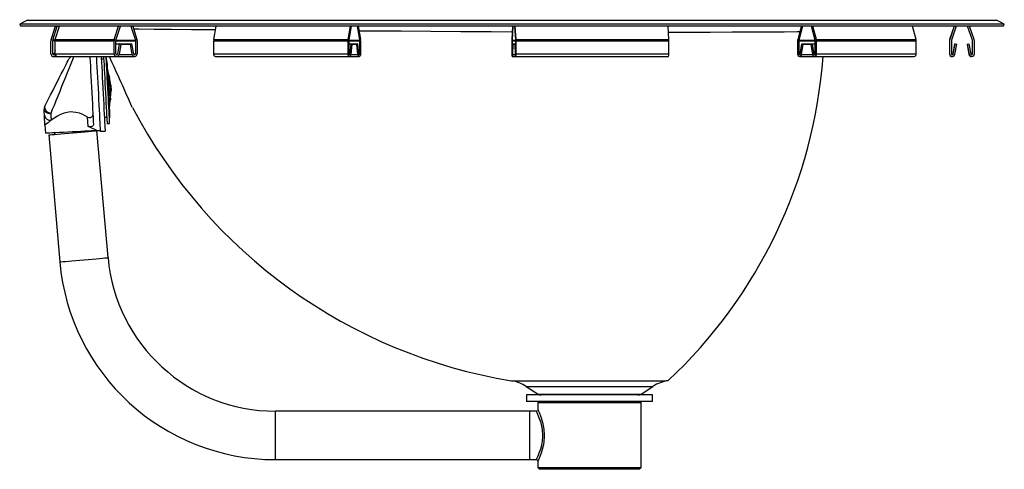
# Model space of a CAD drawing. Units: inches. Extents: x -10.1 to 9, y -8.6 to 0.1.
import ezdxf

# ---------------------------------------------------------------- set-up
doc = ezdxf.new("R2010")
doc.units = ezdxf.units.IN
doc.header["$MEASUREMENT"] = 0
doc.layers.get('0').update_dxf_attribs({"linetype": 'CONTINUOUS'})

# ---------------------------------------------------------------- blocks, each defined once
blk = doc.blocks.new('LLVR19_RIGHT')
at = {"color": 7, "linetype": 'Continuous'}
for p, q in [((8.977, 0.042), (-10.069, 0.042)), ((-9.919, 0.121), (8.827, 0.121)), ((-8.716, 0.128), (-8.716, 0.121)), ((-8.716, 0.121), (-8.716, 0.121)), ((-8.208, -0.269), (-8.122, 0)), ((-3.713, -0.258), (-3.669, 0)), ((-3.697, -0.269), (-3.65, 0)), ((-3.54, 0), (-3.494, -0.269)), ((-3.521, 0), (-3.477, -0.258)), ((5.317, -0.269), (5.246, 0)), ((5.342, -0.258), (5.274, 0)), ((-9.461, -0.258), (-9.377, 0)), ((-9.43, -0.269), (-9.343, 0)), ((-9.382, -0.258), (-9.3, 0)), ((-8.239, -0.258), (-8.157, 0)), ((-7.918, 0), (-7.832, -0.269)), ((-7.884, 0), (-7.802, -0.258)), ((-6.312, -0.258), (-6.268, 0)), ((-0.534, 0), (-0.549, -0.258)), ((-0.527, 0), (-0.544, -0.269)), ((-0.473, -0.269), (-0.489, 0)), ((-0.467, -0.258), (-0.483, 0)), ((2.487, -0.258), (2.472, 0)), ((5.048, 0), (4.98, -0.258)), ((5.076, 0), (5.005, -0.269)), ((7.269, -0.258), (7.201, 0)), ((8.009, 0), (7.92, -0.258)), ((8.01, 0), (7.921, -0.258)), ((8.047, 0), (7.955, -0.269)), ((8.36, -0.269), (8.267, 0)), ((8.361, -0.269), (8.268, 0)), ((8.394, -0.258), (8.305, 0)), ((-9.464, -0.533), (-9.464, -0.279)), ((-9.431, -0.533), (-9.431, -0.279)), ((-9.386, -0.279), (-8.242, -0.279)), ((-9.386, -0.533), (-9.386, -0.279)), ((-9.382, -0.258), (-8.239, -0.258)), ((-8.242, -0.533), (-8.242, -0.279)), ((-8.21, -0.533), (-8.21, -0.279)), ((-8.21, -0.338), (-8.144, -0.338)), ((-8.144, -0.338), (-8.179, -0.536)), ((-8.112, -0.345), (-8.147, -0.543)), ((-8.112, -0.345), (-8.144, -0.338)), ((-8.144, -0.338), (-7.897, -0.338)), ((-8.112, -0.345), (-7.929, -0.345)), ((-7.897, -0.338), (-7.929, -0.345)), ((-7.894, -0.543), (-7.929, -0.345)), ((-7.862, -0.536), (-7.897, -0.338)), ((-7.831, -0.279), (-7.831, -0.533)), ((-7.798, -0.279), (-7.798, -0.533)), ((-6.314, -0.533), (-6.314, -0.279)), ((-6.314, -0.279), (-3.715, -0.279)), ((-6.312, -0.258), (-3.713, -0.258)), ((-3.715, -0.533), (-3.715, -0.279)), ((-3.698, -0.533), (-3.698, -0.279)), ((-3.698, -0.338), (-3.662, -0.338)), ((-3.662, -0.338), (-3.681, -0.536)), ((-3.645, -0.345), (-3.664, -0.543)), ((-3.645, -0.345), (-3.662, -0.338)), ((-3.662, -0.338), (-3.529, -0.338)), ((-3.645, -0.345), (-3.546, -0.345)), ((-3.529, -0.338), (-3.546, -0.345)), ((-3.527, -0.543), (-3.546, -0.345)), ((-3.51, -0.536), (-3.529, -0.338)), ((-3.493, -0.279), (-3.493, -0.533)), ((-3.475, -0.279), (-3.475, -0.533)), ((-0.55, -0.279), (-0.55, -0.533)), ((-0.544, -0.279), (-0.544, -0.533)), ((-0.538, -0.536), (-0.531, -0.338)), ((-0.532, -0.543), (-0.525, -0.345)), ((-0.531, -0.338), (-0.525, -0.345)), ((-0.531, -0.338), (-0.485, -0.338)), ((-0.525, -0.345), (-0.491, -0.345)), ((-0.491, -0.345), (-0.485, -0.338)), ((-0.491, -0.345), (-0.484, -0.543)), ((-0.485, -0.338), (-0.478, -0.536)), ((-0.485, -0.338), (-0.473, -0.338)), ((-0.473, -0.533), (-0.473, -0.279)), ((-0.467, -0.258), (2.487, -0.258)), ((-0.466, -0.533), (-0.466, -0.279)), ((-0.466, -0.279), (2.488, -0.279)), ((2.488, -0.533), (2.488, -0.279)), ((4.977, -0.279), (4.977, -0.533)), ((5.004, -0.279), (5.004, -0.533)), ((5.03, -0.536), (5.059, -0.338)), ((5.056, -0.543), (5.085, -0.345)), ((5.059, -0.338), (5.085, -0.345)), ((5.059, -0.338), (5.263, -0.338)), ((5.085, -0.345), (5.237, -0.345)), ((5.237, -0.345), (5.263, -0.338)), ((5.237, -0.345), (5.266, -0.543)), ((5.263, -0.338), (5.292, -0.536)), ((5.263, -0.338), (5.318, -0.338)), ((5.318, -0.533), (5.318, -0.279)), ((5.342, -0.258), (7.269, -0.258)), ((5.345, -0.533), (5.345, -0.279)), ((5.345, -0.279), (7.272, -0.279)), ((7.272, -0.533), (7.272, -0.279)), ((7.918, -0.279), (7.917, -0.279)), ((7.917, -0.279), (7.917, -0.533)), ((7.918, -0.279), (7.918, -0.533)), ((7.921, -0.258), (7.92, -0.258)), ((7.953, -0.279), (7.953, -0.533)), ((7.985, -0.536), (8.023, -0.338)), ((7.987, -0.536), (8.024, -0.338)), ((8.021, -0.543), (8.059, -0.345)), ((8.024, -0.338), (8.023, -0.338)), ((8.024, -0.338), (8.059, -0.345)), ((8.256, -0.345), (8.29, -0.338)), ((8.257, -0.345), (8.256, -0.345)), ((8.256, -0.345), (8.293, -0.543)), ((8.257, -0.345), (8.291, -0.338)), ((8.257, -0.345), (8.295, -0.543)), ((8.291, -0.338), (8.29, -0.338)), ((8.291, -0.338), (8.329, -0.536)), ((8.361, -0.269), (8.36, -0.269)), ((8.363, -0.279), (8.362, -0.279)), ((8.362, -0.533), (8.362, -0.279)), ((8.363, -0.533), (8.363, -0.279)), ((8.398, -0.533), (8.398, -0.279)), ((-9.386, -0.46), (-9.4, -0.536)), ((-9.386, -0.533), (-8.242, -0.533)), ((-6.314, -0.533), (-3.715, -0.533)), ((-0.466, -0.533), (2.488, -0.533)), ((5.345, -0.533), (7.272, -0.533)), ((7.918, -0.533), (7.917, -0.533)), ((7.987, -0.536), (7.985, -0.536)), ((8.295, -0.543), (8.293, -0.543)), ((8.363, -0.533), (8.362, -0.533)), ((-9.415, -0.585), (-9.338, -0.585)), ((-9.338, -0.585), (-8.194, -0.585)), ((-8.444, -0.633), (-8.49, -0.636)), ((-8.375, -0.708), (-8.395, -0.585)), ((-8.194, -0.585), (-7.846, -0.585)), ((-6.288, -0.585), (-3.689, -0.585)), ((-3.689, -0.585), (-3.501, -0.585)), ((-0.541, -0.585), (-0.476, -0.585)), ((-0.476, -0.585), (2.479, -0.585)), ((5.017, -0.585), (5.305, -0.585)), ((5.305, -0.585), (7.232, -0.585)), ((7.969, -0.585), (7.97, -0.585)), ((8.345, -0.585), (8.346, -0.585)), ((-8.365, -0.903), (-8.338, -1.038)), ((-8.307, -1.141), (-8.33, -0.992)), ((-8.31, -1.388), (-8.302, -1.238)), ((-8.33, -1.58), (-8.317, -1.443)), ((-8.335, -1.879), (-8.325, -1.675)), ((-8.745, -1.935), (-8.755, -1.754)), ((-8.431, -1.759), (-8.385, -1.757)), ((-8.379, -1.881), (-8.335, -1.879)), ((-9.581, -1.913), (-9.573, -2.069)), ((-9.395, -2.06), (-9.394, -2.089)), ((-8.574, -2.017), (-8.512, -2.014)), ((-8.359, -4.472), (-8.574, -2.017)), ((-8.511, -2.029), (-8.417, -2.024)), ((-9.508, -2.099), (-9.293, -4.554)), ((-0.272, -6.961), (-0.042, -7.109)), ((1.95, -7.109), (2.18, -6.961)), ((-0.265, -7.126), (-0.265, -7.251)), ((2.173, -7.126), (-0.265, -7.126)), ((2.173, -7.251), (2.173, -7.126)), ((2.173, -7.251), (-0.265, -7.251)), ((-0.046, -7.251), (-0.044, -7.28)), ((-0.044, -7.28), (-0.046, -7.282)), ((-0.046, -7.282), (-0.046, -7.408)), ((0.954, -7.282), (-0.046, -7.282)), ((1.954, -7.282), (0.954, -7.282)), ((1.952, -7.28), (1.954, -7.251)), ((1.954, -7.282), (1.952, -7.28)), ((1.954, -8.532), (1.954, -7.282)), ((-0.202, -7.439), (-5.122, -7.439)), ((-0.077, -7.439), (-0.202, -7.439)), ((-0.202, -7.907), (-0.202, -7.439)), ((-0.202, -8.376), (-0.202, -7.907)), ((-5.122, -8.376), (-0.202, -8.376)), ((-0.202, -8.376), (-0.077, -8.376)), ((-0.046, -8.406), (-0.046, -8.532)), ((-0.046, -8.532), (-0.015, -8.564)), ((-0.046, -8.532), (1.954, -8.532)), ((1.923, -8.564), (-0.015, -8.564)), ((1.923, -8.564), (1.954, -8.532))]:
    blk.add_line(p, q, dxfattribs=at)
at = {"color": 8, "linetype": 'Continuous'}
for p, q in [((-9.386, -0.279), (-9.431, -0.279)), ((-9.385, -0.269), (-9.43, -0.269)), ((-8.21, -0.279), (-7.831, -0.279)), ((-8.208, -0.269), (-7.832, -0.269)), ((-3.698, -0.279), (-3.493, -0.279)), ((-3.697, -0.269), (-3.494, -0.269)), ((-0.544, -0.269), (-0.473, -0.269)), ((-0.544, -0.279), (-0.473, -0.279)), ((5.004, -0.279), (5.318, -0.279)), ((5.005, -0.269), (5.317, -0.269)), ((-9.399, -0.533), (-9.431, -0.533)), ((-8.209, -0.536), (-8.179, -0.536)), ((-8.147, -0.543), (-7.894, -0.543)), ((-7.862, -0.533), (-7.831, -0.533)), ((-3.697, -0.536), (-3.681, -0.536)), ((-3.664, -0.543), (-3.527, -0.543)), ((-3.51, -0.533), (-3.493, -0.533)), ((-0.544, -0.533), (-0.538, -0.533)), ((-0.532, -0.543), (-0.484, -0.543)), ((-0.478, -0.536), (-0.473, -0.536)), ((5.004, -0.533), (5.03, -0.533)), ((5.056, -0.543), (5.266, -0.543)), ((5.292, -0.536), (5.318, -0.536)), ((-8.358, -1.039), (-8.338, -1.038)), ((-8.321, -1.179), (-8.351, -1.181)), ((-8.35, -1.202), (-8.319, -1.2)), ((-8.322, -1.343), (-8.342, -1.344)), ((-0.272, -6.961), (2.18, -6.961)), ((-0.042, -7.109), (1.95, -7.109)), ((-5.122, -7.907), (-5.122, -7.439)), ((-5.122, -8.376), (-5.122, -7.907))]:
    blk.add_line(p, q, dxfattribs=at)
at = {"color": 7, "linetype": 'Continuous'}
for points in [[(-9.919, 0.121), (-9.994, 0.081), (-10.069, 0.042)], [(-10.069, 0.042), (-10.06, 0.021), (-10.05, 0)], [(8.958, 0), (8.951, 0), (8.902, 0), (8.803, 0), (8.656, 0), (8.462, 0), (8.222, 0), (7.933, 0), (7.603, 0), (7.23, 0), (6.815, 0), (6.364, 0), (5.877, 0), (5.357, 0), (4.803, 0), (4.224, 0), (3.621, 0), (2.996, 0), (2.349, 0), (1.691, 0), (1.021, 0), (0.343, 0), (-0.343, 0), (-1.027, 0), (-1.708, 0), (-2.387, 0), (-3.052, 0), (-3.705, 0), (-4.341, 0), (-4.961, 0), (-5.554, 0), (-6.122, 0), (-6.661, 0), (-7.171, 0), (-7.644, 0), (-8.08, 0), (-8.477, 0), (-8.834, 0), (-9.148, 0), (-9.416, 0), (-9.639, 0), (-9.814, 0), (-9.941, 0), (-10.02, 0), (-10.05, 0), (-10.048, 0)], [(8.977, 0.042), (8.902, 0.081), (8.827, 0.121)], [(8.957, 0), (8.967, 0.021), (8.977, 0.042)], [(-6.288, -0.585), (-6.29, -0.585), (-6.299, -0.579), (-6.307, -0.568), (-6.312, -0.552), (-6.314, -0.533)], [(-3.664, -0.543), (-3.667, -0.56), (-3.674, -0.575), (-3.682, -0.583), (-3.692, -0.585), (-3.701, -0.579), (-3.708, -0.568), (-3.713, -0.552), (-3.715, -0.533)], [(-3.681, -0.536), (-3.682, -0.542), (-3.684, -0.547), (-3.687, -0.549), (-3.69, -0.55), (-3.693, -0.548), (-3.695, -0.544), (-3.697, -0.539), (-3.698, -0.533)], [(-3.475, -0.533), (-3.477, -0.552), (-3.482, -0.568), (-3.49, -0.579), (-3.499, -0.585), (-3.508, -0.583), (-3.517, -0.575), (-3.523, -0.56), (-3.527, -0.543)], [(-3.493, -0.533), (-3.493, -0.539), (-3.495, -0.544), (-3.497, -0.548), (-3.5, -0.55), (-3.504, -0.549), (-3.506, -0.547), (-3.508, -0.542), (-3.51, -0.536)], [(-0.55, -0.533), (-0.549, -0.552), (-0.548, -0.568), (-0.545, -0.579), (-0.542, -0.585), (-0.539, -0.583), (-0.536, -0.575), (-0.533, -0.56), (-0.532, -0.543)], [(-0.544, -0.533), (-0.544, -0.539), (-0.543, -0.544), (-0.542, -0.548), (-0.541, -0.55), (-0.54, -0.549), (-0.539, -0.547), (-0.538, -0.542), (-0.538, -0.536)], [(-0.484, -0.543), (-0.483, -0.56), (-0.481, -0.575), (-0.478, -0.583), (-0.475, -0.585), (-0.471, -0.579), (-0.469, -0.568), (-0.467, -0.552), (-0.466, -0.533)], [(-0.478, -0.536), (-0.478, -0.542), (-0.477, -0.547), (-0.476, -0.549), (-0.475, -0.55), (-0.474, -0.548), (-0.473, -0.544), (-0.473, -0.539), (-0.473, -0.533)], [(4.977, -0.533), (4.98, -0.552), (4.987, -0.568), (4.999, -0.579), (5.013, -0.585), (5.028, -0.583), (5.041, -0.575), (5.051, -0.56), (5.056, -0.543)], [(5.004, -0.533), (5.005, -0.539), (5.007, -0.544), (5.011, -0.548), (5.016, -0.55), (5.02, -0.549), (5.025, -0.547), (5.028, -0.542), (5.03, -0.536)], [(5.266, -0.543), (5.271, -0.56), (5.281, -0.575), (5.294, -0.583), (5.309, -0.585), (5.323, -0.579), (5.334, -0.568), (5.342, -0.552), (5.345, -0.533)], [(5.292, -0.536), (5.294, -0.542), (5.297, -0.547), (5.301, -0.549), (5.306, -0.55), (5.311, -0.548), (5.315, -0.544), (5.317, -0.539), (5.318, -0.533)], [(-9.583, -1.546), (-9.549, -1.479), (-9.512, -1.405), (-9.472, -1.327), (-9.43, -1.245), (-9.387, -1.161), (-9.345, -1.078), (-9.304, -0.998), (-9.265, -0.922), (-9.23, -0.852), (-9.198, -0.789), (-9.171, -0.736), (-9.149, -0.694), (-9.133, -0.663), (-9.124, -0.644), (-9.121, -0.637), (-9.121, -0.637)], [(-8.712, -0.585), (-8.711, -0.606), (-8.707, -0.683), (-8.702, -0.77), (-8.697, -0.865), (-8.692, -0.966), (-8.686, -1.071), (-8.681, -1.178), (-8.675, -1.286), (-8.669, -1.393), (-8.664, -1.496), (-8.659, -1.594), (-8.654, -1.686), (-8.65, -1.769), (-8.646, -1.842), (-8.643, -1.904)], [(-8.586, -0.585), (-8.585, -0.617), (-8.581, -0.699), (-8.576, -0.789), (-8.571, -0.886), (-8.565, -0.988), (-8.56, -1.094), (-8.554, -1.202)], [(-8.493, -0.585), (-8.491, -0.613), (-8.487, -0.694), (-8.482, -0.784), (-8.477, -0.881), (-8.472, -0.983), (-8.466, -1.089), (-8.461, -1.197)], [(-8.446, -0.585), (-8.445, -0.617), (-8.442, -0.676), (-8.438, -0.745), (-8.434, -0.824), (-8.429, -0.91), (-8.425, -1.001), (-8.42, -1.097), (-8.414, -1.195)], [(-8.403, -0.585), (-8.402, -0.615), (-8.399, -0.674), (-8.395, -0.743), (-8.391, -0.821), (-8.386, -0.907), (-8.382, -0.999), (-8.377, -1.095), (-8.371, -1.193)], [(-8.37, -0.803), (-8.373, -0.762), (-8.374, -0.732), (-8.375, -0.714), (-8.375, -0.708)], [(-8.343, -0.938), (-8.363, -0.84), (-8.37, -0.803)], [(-8.335, -1.48), (-8.338, -1.415), (-8.342, -1.344), (-8.346, -1.269), (-8.35, -1.192), (-8.354, -1.114), (-8.358, -1.039), (-8.362, -0.968), (-8.365, -0.903)], [(-8.554, -1.202), (-8.548, -1.31), (-8.543, -1.416), (-8.538, -1.519), (-8.532, -1.616), (-8.528, -1.706), (-8.523, -1.787), (-8.52, -1.858), (-8.517, -1.918), (-8.514, -1.966), (-8.512, -2.001), (-8.511, -2.022), (-8.511, -2.029)], [(-8.461, -1.197), (-8.455, -1.305), (-8.449, -1.411), (-8.444, -1.514), (-8.439, -1.611), (-8.434, -1.701), (-8.43, -1.782), (-8.426, -1.853), (-8.423, -1.913), (-8.42, -1.961), (-8.419, -1.996), (-8.418, -2.017), (-8.417, -2.024)], [(-8.414, -1.195), (-8.409, -1.293), (-8.404, -1.388), (-8.4, -1.48), (-8.395, -1.566), (-8.391, -1.644), (-8.387, -1.714), (-8.384, -1.772), (-8.382, -1.819), (-8.38, -1.854), (-8.379, -1.874), (-8.379, -1.881)], [(-8.371, -1.193), (-8.366, -1.29), (-8.361, -1.386), (-8.356, -1.478), (-8.352, -1.564), (-8.348, -1.642), (-8.344, -1.711), (-8.341, -1.77), (-8.339, -1.817), (-8.337, -1.851), (-8.336, -1.872), (-8.335, -1.879)], [(-8.321, -1.179), (-8.32, -1.182), (-8.32, -1.185), (-8.32, -1.187), (-8.32, -1.19), (-8.32, -1.193), (-8.32, -1.195), (-8.32, -1.198), (-8.319, -1.2)], [(-8.322, -1.343), (-8.332, -1.444), (-8.335, -1.48)], [(-9.597, -1.609), (-9.594, -1.625), (-9.586, -1.64), (-9.573, -1.654), (-9.557, -1.665), (-9.538, -1.675), (-9.516, -1.681), (-9.492, -1.685), (-9.468, -1.685)], [(-9.591, -1.716), (-9.592, -1.705), (-9.592, -1.693), (-9.593, -1.681), (-9.594, -1.668), (-9.594, -1.654), (-9.595, -1.639), (-9.596, -1.624), (-9.597, -1.609)], [(-9.583, -1.546), (-9.588, -1.563), (-9.587, -1.583), (-9.579, -1.604), (-9.564, -1.625), (-9.545, -1.644), (-9.522, -1.661), (-9.495, -1.675), (-9.468, -1.685)], [(-9.468, -1.685), (-9.467, -1.704), (-9.466, -1.723), (-9.465, -1.741), (-9.464, -1.758), (-9.463, -1.774), (-9.462, -1.789), (-9.461, -1.804), (-9.461, -1.817)], [(-8.755, -1.754), (-8.851, -1.706), (-8.914, -1.682), (-8.983, -1.664), (-9.096, -1.656), (-9.207, -1.677), (-9.277, -1.704), (-9.34, -1.737), (-9.461, -1.817)], [(-8.755, -1.754), (-8.739, -1.76), (-8.72, -1.762), (-8.701, -1.761), (-8.685, -1.756), (-8.671, -1.749), (-8.66, -1.738), (-8.653, -1.724), (-8.653, -1.713)], [(-8.325, -1.675), (-8.325, -1.669), (-8.326, -1.651), (-8.328, -1.621), (-8.33, -1.58)], [(-9.581, -1.913), (-9.581, -1.913), (-9.581, -1.903), (-9.584, -1.856), (-9.587, -1.794), (-9.591, -1.716)], [(-8.643, -1.904), (-8.646, -1.917), (-8.659, -1.929), (-8.677, -1.937), (-8.697, -1.941), (-8.717, -1.941), (-8.734, -1.939), (-8.745, -1.935)], [(-8.574, -2.017), (-8.581, -2.017), (-8.603, -2.018), (-8.637, -2.02), (-8.685, -2.023), (-8.743, -2.026), (-8.812, -2.029), (-8.887, -2.033), (-8.968, -2.038), (-9.052, -2.042), (-9.137, -2.046), (-9.22, -2.051), (-9.298, -2.055), (-9.37, -2.059), (-9.434, -2.062), (-9.487, -2.065), (-9.528, -2.067), (-9.557, -2.068), (-9.571, -2.069), (-9.573, -2.069)], [(-9.508, -2.099), (-9.501, -2.098), (-9.48, -2.096), (-9.445, -2.093), (-9.399, -2.089), (-9.341, -2.084), (-9.274, -2.078), (-9.201, -2.072), (-9.122, -2.065), (-9.041, -2.058)], [(-9.041, -2.058), (-8.96, -2.051), (-8.881, -2.044), (-8.808, -2.037), (-8.741, -2.031), (-8.683, -2.026), (-8.637, -2.022), (-8.602, -2.019), (-8.581, -2.017), (-8.574, -2.017)], [(-0.554, -6.853), (-0.554, -6.853), (-0.554, -6.853), (-0.554, -6.853), (-0.554, -6.853), (-0.553, -6.853), (-0.553, -6.853), (-0.533, -6.853), (-0.496, -6.853), (-0.439, -6.853), (-0.351, -6.853), (-0.242, -6.853), (-0.112, -6.853), (0.036, -6.853), (0.2, -6.853), (0.377, -6.852), (0.563, -6.852), (0.757, -6.852), (0.954, -6.852), (1.151, -6.852), (1.345, -6.852), (1.533, -6.852), (1.711, -6.852), (1.876, -6.851), (2.026, -6.851), (2.158, -6.851), (2.269, -6.851), (2.358, -6.851), (2.423, -6.851), (2.462, -6.85), (2.475, -6.85)], [(-0.046, -7.408), (-0.046, -7.408), (-0.042, -7.417), (-0.031, -7.441), (-0.015, -7.478), (0.006, -7.53), (0.045, -7.652), (0.071, -7.786), (0.079, -7.907)]]:
    blk.add_lwpolyline(points, dxfattribs=at)
at = {"color": 8, "linetype": 'Continuous'}
for points in [[(-6.28, -0.069), (-6.338, -0.069), (-6.747, -0.066), (-7.13, -0.063), (-7.471, -0.06), (-7.762, -0.058), (-7.865, -0.058)], [(-0.541, -0.111), (-0.946, -0.108), (-1.539, -0.105), (-2.118, -0.101), (-2.692, -0.097), (-3.275, -0.093), (-3.506, -0.091)], [(5.019, -0.11), (4.971, -0.11), (4.717, -0.111), (4.417, -0.113), (4.084, -0.114), (3.712, -0.115), (3.289, -0.117), (2.831, -0.118), (2.479, -0.118)], [(-9.022, -0.585), (-9.032, -0.609), (-9.047, -0.647), (-9.067, -0.696), (-9.091, -0.756), (-9.119, -0.825), (-9.151, -0.902), (-9.185, -0.986), (-9.22, -1.074), (-9.258, -1.166), (-9.295, -1.259), (-9.333, -1.352), (-9.37, -1.443), (-9.405, -1.53), (-9.438, -1.611), (-9.468, -1.685)], [(-8.307, -1.141), (-8.307, -1.144), (-8.306, -1.155), (-8.305, -1.171), (-8.304, -1.189)], [(-8.304, -1.189), (-8.303, -1.208), (-8.303, -1.223), (-8.302, -1.234), (-8.302, -1.238)], [(-9.293, -4.554), (-9.286, -4.553), (-9.265, -4.551), (-9.231, -4.548), (-9.184, -4.544), (-9.126, -4.539), (-9.06, -4.533), (-8.986, -4.527), (-8.907, -4.52), (-8.826, -4.513)], [(-8.826, -4.513), (-8.745, -4.506), (-8.666, -4.499), (-8.593, -4.492), (-8.526, -4.487), (-8.468, -4.481), (-8.422, -4.477), (-8.387, -4.474), (-8.366, -4.473), (-8.359, -4.472)], [(0.052, -7.907), (0.044, -7.794), (0.016, -7.668), (-0.024, -7.554), (-0.044, -7.506), (-0.062, -7.47), (-0.073, -7.448), (-0.077, -7.439), (-0.077, -7.44)], [(-0.077, -8.375), (-0.077, -8.376), (-0.073, -8.367), (-0.049, -8.319), (-0.011, -8.23), (0.01, -8.169), (0.029, -8.097), (0.044, -8.022), (0.051, -7.939), (0.052, -7.907)], [(0.079, -7.907), (0.079, -7.941), (0.072, -8.021), (0.06, -8.1), (0.058, -8.11), (0.039, -8.184), (0.018, -8.252), (-0.019, -8.347), (-0.042, -8.398), (-0.046, -8.407), (-0.046, -8.406)]]:
    blk.add_lwpolyline(points, dxfattribs=at)
at = {"color": 7, "linetype": 'Continuous'}
for centre, radius, start, end in [((-9.393, -0.279), 0.0709, 162.1024, 180.0209), ((-9.397, -0.279), 0.0339, 162.1041, 180.0197), ((-9.314, -0.279), 0.0719, 162.3819, 180.0303), ((-8.17, -0.279), 0.072, 162.3821, 180.0271), ((-8.175, -0.279), 0.0344, 162.3905, 180.0231), ((-7.865, -0.279), 0.0344, 359.9672, 17.6192), ((-7.87, -0.279), 0.072, 359.975, 17.6128), ((-6.185, -0.279), 0.129, 170.3633, 180.0802), ((-3.586, -0.279), 0.129, 170.3604, 180.0801), ((-3.636, -0.279), 0.0617, 170.3629, 180.0769), ((-3.555, -0.279), 0.0617, 359.9204, 9.6366), ((-3.605, -0.279), 0.129, 359.9223, 9.6372), ((-0.183, -0.279), 0.367, 176.627, 180.0359), ((-0.369, -0.279), 0.175, 176.627, 180.036), ((-0.648, -0.279), 0.175, 359.964, 3.373), ((-0.833, -0.279), 0.367, 359.964, 3.373), ((2.121, -0.279), 0.367, 359.9627, 3.3741), ((5.063, -0.279), 0.0857, 165.3177, 180.0644), ((5.045, -0.279), 0.041, 165.3221, 180.0583), ((5.277, -0.279), 0.0409, 359.9308, 14.6825), ((5.259, -0.279), 0.0857, 359.933, 14.6818), ((7.186, -0.279), 0.0856, 359.9309, 14.687), ((7.984, -0.279), 0.067, 160.9994, 180.001), ((7.985, -0.279), 0.067, 160.9994, 180.001), ((7.985, -0.279), 0.032, 161.0039, 180.0008), ((8.33, -0.279), 0.032, 0.0059, 18.9957), ((8.331, -0.279), 0.032, 359.9992, 18.9961), ((8.331, -0.279), 0.067, 359.999, 19.0006), ((-9.416, -0.536), 0.0487, 176.9489, 323.9271), ((-9.415, -0.534), 0.0159, 176.7843, 351.7309), ((-9.336, -0.535), 0.05, 177.6423, 267.8621), ((-8.194, -0.536), 0.0479, 175.9211, 352.4038), ((-8.194, -0.534), 0.0157, 175.9202, 352.4045), ((-7.846, -0.536), 0.0479, 187.5962, 4.0789), ((-7.846, -0.534), 0.0157, 187.5955, 4.0798), ((2.413, -0.547), 0.0764, 329.9065, 10.3446), ((7.226, -0.539), 0.0466, 277.8742, 7.1909), ((7.969, -0.533), 0.052, 180.0004, 270), ((7.97, -0.533), 0.052, 180, 349.2013), ((7.97, -0.533), 0.017, 180.0002, 349.201), ((7.969, -0.533), 0.017, 272.2108, 349.2027), ((8.345, -0.533), 0.052, 190.7987, 270.0001), ((8.346, -0.533), 0.052, 190.7987, 360), ((8.346, -0.533), 0.017, 190.799, 359.9998), ((8.345, -0.533), 0.017, 272.2103, 0.0002), ((-9.009, -0.694), 0.125, 119.2207, 153), ((-71.351, -29.474), 69.324, 23.73672, 24.62848), ((-4.028, 0.109), 9.524, 313.0557, 355.821), ((-7.949, -0.872), 0.4, 189.5644, 197.375), ((-9.355, -1.236), 1.036, 3.1411, 11.0531), ((-9.788, -1.375), 1.5, 7.1343, 9), ((-9.358, -1.252), 1.04, 354.9613, 2.8445), ((-9.8, -1.159), 1.5, 357, 358.8657), ((-8.077, -1.447), 0.24, 165.7708, 179.0595), ((-8.424, -1.394), 0.114, 2.9157, 3.0566), ((-9.472, -1.602), 0.125, 153, 183), ((1.072, 3.139), 10.122, 207.7122, 260.7618), ((-9.475, -1.701), 0.117, 187.4884, 276.8754), ((-8.039, -3.722), 2.377, 126.7274, 130.4332), ((-9.374, -3.473), 1.661, 61.2217, 67.7682), ((-5.122, -4.189), 4.188, 185, 270), ((-5.122, -4.189), 3.25, 185, 270), ((-0.673, -7.582), 0.739, 57.1997, 80.7259), ((2.58, -7.582), 0.739, 97.8789, 122.8003), ((0.016, -7.018), 0.109, 237.1997, 270), ((1.891, -7.018), 0.109, 270, 302.8003), ((-0.076, -7.41), 0.0282, 267.544, 336.8467), ((-0.076, -8.406), 0.0298, 0.1085, 91.8632)]:
    blk.add_arc(centre, radius, start, end, dxfattribs=at)

msp = doc.modelspace()

# ---------------------------------------------------------------- block references
msp.add_blockref('LLVR19_RIGHT', (0, 0))

doc.saveas('drawing.dxf')
